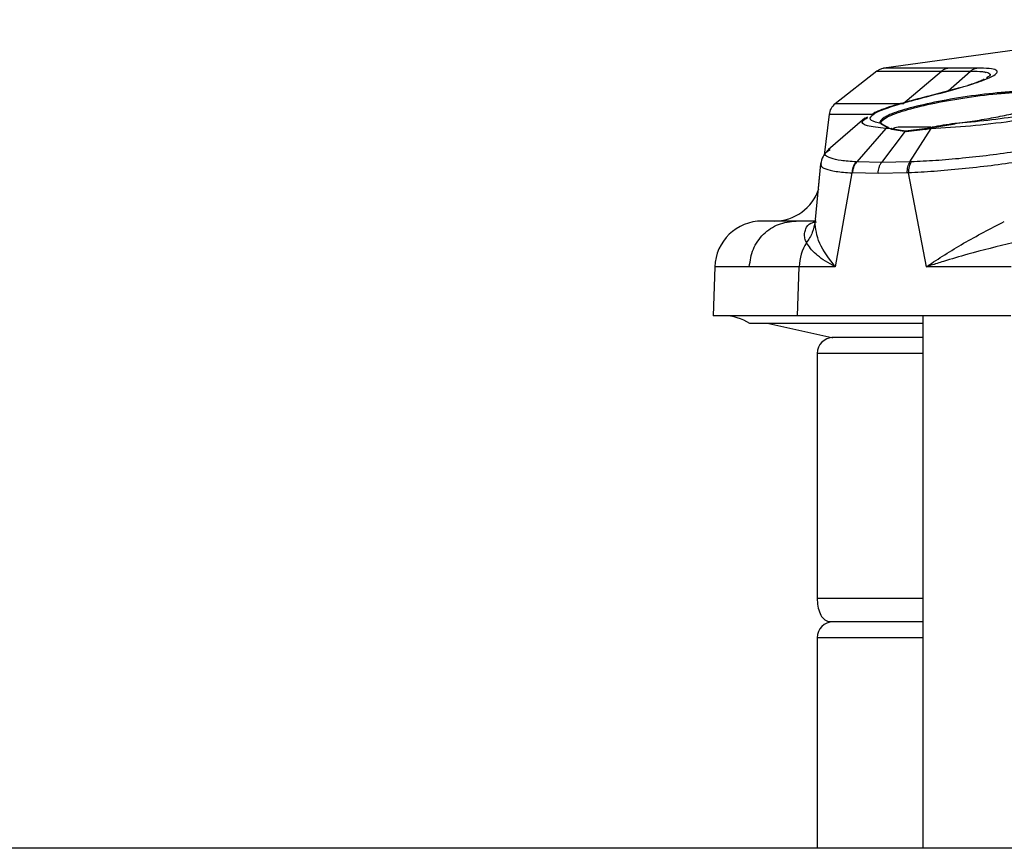
# Model space of a CAD drawing. Units: inches. Extents: x 0.4 to 10.6, y 0.4 to 8.1.
# Drawn here: x 7.1 to 7.2, y 6.4 to 6.5 of the extents above; entities that cross this region are included whole.
import ezdxf

# ---------------------------------------------------------------- set-up
doc = ezdxf.new("R2010")
doc.units = ezdxf.units.IN
doc.header["$MEASUREMENT"] = 0

msp = doc.modelspace()

# ---------------------------------------------------------------- linework, layer by layer
at = {"color": 7, "linetype": 'Continuous', "lineweight": 25}
for p, q in [((7.225987317919727, 6.490935515342285), (7.19125826213009, 6.486091144497685)), ((7.190552461623618, 6.485799899246442), (7.186377220043036, 6.482537843012318)), ((7.19314061209157, 6.482537886445731), (7.196981502705261, 6.485796112631854)), ((7.198781234428512, 6.484143653752387), (7.195719912425138, 6.483315642288934)), ((7.185784606766038, 6.481495655824065), (7.185284265521053, 6.477420703392716)), ((7.189605057239266, 6.481217008814038), (7.189294866387397, 6.481035231909834)), ((7.189364627033804, 6.481096527857858), (7.185709037957628, 6.477938248676636)), ((7.190857596489254, 6.480743867968348), (7.190951327494627, 6.480574525117449)), ((7.191041551825514, 6.480497569434017), (7.190948694618386, 6.480666889337577)), ((7.190951328068937, 6.480574526889797), (7.191580222214011, 6.480207973325403)), ((7.191688257328732, 6.480143792693124), (7.191041551825514, 6.480497569434017)), ((7.191580225638414, 6.480207967218559), (7.191942947494293, 6.480054364910568)), ((7.195304893707679, 6.480054359545912), (7.196048189219601, 6.48020794561463)), ((7.198345026815236, 6.480497543949435), (7.196108112049594, 6.480143830407773)), ((7.191447105792811, 6.480076835127242), (7.188561736761216, 6.476748530468072)), ((7.191030844364443, 6.476706235338113), (7.193391953006375, 6.479820032104687)), ((7.191942947688159, 6.480054365002927), (7.191447105793109, 6.480076835127224)), ((7.192052791609257, 6.479997014229555), (7.191688257328732, 6.480143792693124)), ((7.193391959573933, 6.479820032817598), (7.191942947700749, 6.48005436500552)), ((7.193485616023598, 6.479762444608756), (7.192052791609257, 6.479997014229555)), ((7.1953049019202, 6.480054362284257), (7.193391959490828, 6.479820031407999)), ((7.195378269026601, 6.479997008171392), (7.193485616023598, 6.479762444608756)), ((7.193853862623739, 6.476748540818072), (7.195957900586968, 6.480076867866914)), ((7.195957900586986, 6.480076867866914), (7.19530490191934, 6.480054362285671)), ((7.195378269026601, 6.479997008171392), (7.196108112049594, 6.480143830407773)), ((7.185787806817125, 6.477920514288885), (7.185906204636377, 6.477991260459467)), ((7.184943061911009, 6.476551404297811), (7.18440654204921, 6.470998571126609)), ((7.184943059919314, 6.476551383944332), (7.1847061329806, 6.474099255151591)), ((7.188470282104515, 6.476752779674682), (7.188561736830678, 6.476748525581747)), ((7.191030848150239, 6.476706235298839), (7.188561743037527, 6.476748536999808)), ((7.193853862843937, 6.476748539377317), (7.191030845542009, 6.476706236654096)), ((7.193975573834292, 6.4767527734286), (7.193853865482392, 6.476748535937007)), ((7.18805503219966, 6.475655645441686), (7.186404737706605, 6.466293052472897)), ((7.188147128568545, 6.475652087919432), (7.188055032323668, 6.47565564543688)), ((7.190677428748115, 6.475609459346554), (7.188147128568545, 6.475652087919432)), ((7.19357332931017, 6.47565209500024), (7.190677428748115, 6.475609459346554)), ((7.193694863356806, 6.475655641677404), (7.19357332931017, 6.47565209500024)), ((7.195509982609086, 6.466293052789386), (7.193694863504509, 6.475655640895265)), ((7.184397478808138, 6.470852582409734), (7.182493927101379, 6.470852582409734)), ((7.184382333307679, 6.470812356583797), (7.184450658710765, 6.470993826042595)), ((7.174388756979091, 6.466295141515132), (7.174217950283989, 6.461403877731779)), ((7.182800355541631, 6.4662930524729), (7.177830539765941, 6.4662930524729)), ((7.182634760243624, 6.46140387773178), (7.182800355541631, 6.4662930524729)), ((7.186404737706605, 6.466293052472897), (7.18280035554165, 6.466293052472897)), ((7.203938023571177, 6.4662930524729), (7.195509982603194, 6.4662930524729)), ((7.182634760243624, 6.46140387773178), (7.174217950283989, 6.461403877731779)), ((7.179775467372183, 6.460616270778011), (7.186052346535395, 6.459221386635531)), ((7.203896451842013, 6.461403877731779), (7.182634760243624, 6.46140387773178)), ((7.195121921886103, 6.461403877731779), (7.195121921886103, 6.408282503669574)), ((7.184589654169725, 6.457644708393985), (7.184589654169726, 6.43322738555934)), ((7.195121921886103, 6.430865180834931), (7.185770756531773, 6.430865180834931)), ((7.184589654169725, 6.429290377685324), (7.184589654169726, 6.408282503669574)), ((7.556770564493268, 6.408282503669576), (6.986849304650748, 6.408282503669576))]:
    msp.add_line(p, q, dxfattribs=at)
at = {"color": 1, "linetype": 'Continuous', "lineweight": 25}
for p, q in [((7.197666658469421, 6.483835568634836), (7.199887998189213, 6.485795979974013)), ((7.200736206998239, 6.484761838410983), (7.20052081707472, 6.484678176377378)), ((7.19572397190392, 6.483300038053243), (7.195950952347054, 6.48336132233679)), ((7.192307053504306, 6.482373387611108), (7.192576746686606, 6.48244625756887)), ((7.195121921886103, 6.460631026720087), (7.177870541284101, 6.460631026720087)), ((7.186323019736903, 6.459221386635531), (7.186052346535395, 6.459221386635531)), ((7.195121921886103, 6.457644708393985), (7.184589654169568, 6.457644708393985)), ((7.184589654205455, 6.43322738555934), (7.195121921886103, 6.43322738555934)), ((7.195121921886103, 6.429290377685324), (7.184589654169569, 6.429290377685324))]:
    msp.add_line(p, q, dxfattribs=at)
at = {"color": 7, "linetype": 'Continuous', "lineweight": 25}
for centre, radius, start, end in [((7.191517169918399, 6.484555158089045), 0.001574803149607007, 90, 128.0208580756967), ((7.187346821265472, 6.481296924628909), 0.001574803149605332, 128.0208697703379, 173.0159417003524), ((7.192680977004215, 6.479265180834931), 0.0009448818897643818, 90, 130.8512505976599), ((7.18029799727067, 6.475577106078284), 0.004724409448819617, 270.0000000000008, 341.511313929159), ((7.179110219482954, 6.466128287180647), 0.004724409448819399, 90, 178.0290747079208), ((7.187625001380859, 6.466134384367917), 0.004827254193119117, 148.0353186871728, 178.1163928479187), ((7.175281095289726, 6.456679468282961), 0.004724409448819245, 56.76327852535853, 90), ((7.186164457319175, 6.457644708393985), 0.001574803149607007, 90, 180), ((7.186164457319175, 6.429290377685324), 0.001574803149607007, 90, 180)]:
    msp.add_arc(centre, radius, start, end, dxfattribs=at)
for points, knots in [([(7.197633857249903, 6.486108125913182), (7.196658131632533, 6.486108126558122), (7.194706680536742, 6.486108127848002), (7.192726665688799, 6.486108129782471), (7.19158528598942, 6.486108131717049), (7.191121331541161, 6.486108133006391), (7.191255888560015, 6.486108133651361), (7.191255892305774, 6.48610813365138)], [0, 0, 0, 0, 0.2499983135074976, 0.499996591414084, 0.7499948337209125, 0.9999930404279378, 0.9999999999999999, 0.9999999999999999, 0.9999999999999999, 0.9999999999999999]), ([(7.195950952346726, 6.483361322336785), (7.197271237401722, 6.483710193681988), (7.199269380766356, 6.48423818190763), (7.201113161869715, 6.484863844323039), (7.202118815931655, 6.48529327217236), (7.202613860942226, 6.485654891482828), (7.202519881576026, 6.485922581468331), (7.201860310036021, 6.486088933991805), (7.200958163970902, 6.486101707186723), (7.200506859693825, 6.486108097058299)], [0, 0, 0, 0, 0.2372719599176522, 0.3590916904873045, 0.4837027075225791, 0.6108933762648818, 0.7399429562025409, 0.8699048184243451, 1, 1, 1, 1]), ([(7.196981507850553, 6.485796116996054), (7.19708126848273, 6.485870208631931), (7.197280791546724, 6.486018393240268), (7.197516167974977, 6.486078214842439), (7.197633857250617, 6.486108125913313)], [0, 0, 0, 0, 0.4999954901462683, 1, 1, 1, 1]), ([(7.200506860561355, 6.486108097224103), (7.199988840776363, 6.486106465399539), (7.198950250099047, 6.486103193714114), (7.19807337288966, 6.486106479158653), (7.197633857341024, 6.486108125915969)], [0, 0, 0, 0, 0.4987718417928813, 1, 1, 1, 1]), ([(7.199887998189208, 6.48579597997402), (7.199982566656332, 6.485870112472165), (7.200171708221712, 6.486018381098814), (7.200395141291446, 6.486078191360899), (7.200506860561693, 6.486108097224168)], [0, 0, 0, 0, 0.4999877574957629, 1, 1, 1, 1]), ([(7.196981477589867, 6.485796147534176), (7.197422273223812, 6.485792427750884), (7.198304570048073, 6.485784982230254), (7.199359907497582, 6.485792312105577), (7.199887998189208, 6.48579597997402)], [0, 0, 0, 0, 0.4996001592932966, 1, 1, 1, 1]), ([(7.201241874165059, 6.484991408621545), (7.201136572216853, 6.484932762644838), (7.200827618707147, 6.484760696689338), (7.200105985583559, 6.48453025190927), (7.199630309768811, 6.484378350610768)], [0, 0, 0, 0, 0.340834283791648, 1, 1, 1, 1]), ([(7.195742153170677, 6.483320921364538), (7.195142462577888, 6.483165613431004), (7.193943398197229, 6.482855079610108), (7.192849464495416, 6.482542971845491), (7.192302642158678, 6.482386959194194)], [0, 0, 0, 0, 0.5001321050506953, 1, 1, 1, 1]), ([(7.192576746686906, 6.482446257568957), (7.193115649134473, 6.48260015831444), (7.194194634866524, 6.48290829703097), (7.195365086211017, 6.483210203745606), (7.195950952351489, 6.483361322305568)], [0, 0, 0, 0, 0.4994528023492371, 1, 1, 1, 1]), ([(7.198322319504687, 6.48057450140912), (7.198988026851366, 6.480662125874768), (7.200297920085298, 6.480834542020171), (7.202205550448829, 6.481164965137769), (7.203933218579809, 6.481520224166696), (7.205436490480094, 6.481892035907694), (7.206676662889028, 6.482266645660421), (7.207606530519101, 6.482631178499645), (7.208221611660152, 6.482977792728417), (7.208300525605512, 6.483171937825659), (7.208340351788466, 6.483269918710112)], [0, 0, 0, 0, 0.1321291870284311, 0.2599868079523028, 0.3845790779778237, 0.5070972146758316, 0.6287795688453733, 0.7507953489912136, 0.8742317346031135, 1, 1, 1, 1]), ([(7.190951338990057, 6.480574524116974), (7.190568590299548, 6.480669539770812), (7.18982097629119, 6.480855131611056), (7.189888391720188, 6.481316321863171), (7.190733719461975, 6.481852370848736), (7.191970437014327, 6.482250883783543), (7.192576746679243, 6.482446257612845)], [0, 0, 0, 0, 0.2674062053921898, 0.5223182470110239, 0.7658130888170271, 1, 1, 1, 1]), ([(7.192354224658995, 6.482402026630657), (7.191625886745854, 6.482170058530114), (7.190647084127619, 6.481858320008663), (7.190196021500222, 6.48156957184146), (7.190080599589978, 6.481495684396537)], [0, 0, 0, 0, 0.7441111206409106, 1, 1, 1, 1]), ([(7.210302573735448, 6.482446263700878), (7.209510695144735, 6.482250352438868), (7.207898450086253, 6.481851481996125), (7.204847364995497, 6.481315564604726), (7.201535959916193, 6.4808549121428), (7.199410462598175, 6.480669448180773), (7.198322319656191, 6.48057450037747)], [0, 0, 0, 0, 0.234806558153324, 0.4780602955064711, 0.7327942967645499, 1, 1, 1, 1]), ([(7.195957898638306, 6.480076871326219), (7.197240039123252, 6.480155806401973), (7.199736013459947, 6.480309471250451), (7.203925177004132, 6.480801363603082), (7.207879090329311, 6.481398850621157), (7.209961761105304, 6.481875241683913), (7.210986013165713, 6.482109529567152)], [0, 0, 0, 0, 0.2683093336786304, 0.5223243622834126, 0.7650803661442289, 1, 1, 1, 1]), ([(7.190948694618386, 6.480666889337577), (7.190946883257348, 6.480679470612926), (7.190943260158945, 6.480704635777497), (7.190917992622288, 6.480731388358118), (7.190887722946463, 6.480745249647604), (7.190867638681749, 6.480744328529939), (7.190857596489253, 6.480743867968348)], [0, 0, 0, 0, 0.2795159007600739, 0.5590898733949161, 0.7795436164765641, 0.9999999999999999, 0.9999999999999999, 0.9999999999999999, 0.9999999999999999]), ([(7.190951327494614, 6.48057452511746), (7.190964242242532, 6.480574979315071), (7.19099007459585, 6.480575887810788), (7.191019629030198, 6.480555080999648), (7.191034898800263, 6.480535973280408), (7.19103663177428, 6.480525453089254), (7.191036749458022, 6.480524738678396)], [0, 0, 0, 0, 0.3513143417304931, 0.7027064142657382, 0.9798112255952921, 1, 1, 1, 1]), ([(7.191447103389776, 6.480076838384905), (7.191468430235029, 6.480100020293813), (7.191511083779102, 6.480146383952458), (7.191557177619448, 6.480187440919755), (7.191580224460497, 6.480207969332926)], [0, 0, 0, 0, 0.5000017165662726, 1, 1, 1, 1]), ([(7.191688257328465, 6.480143792693124), (7.191688236171126, 6.480150797560491), (7.191688193878251, 6.480164800076624), (7.19168143306031, 6.480184251492727), (7.191670282377947, 6.480200721567192), (7.191655120844644, 6.480213046932207), (7.191637163470679, 6.480220395419798), (7.191617718259818, 6.480222100452862), (7.191597954537545, 6.480218405608254), (7.191586137292822, 6.480211447871926), (7.191580225638414, 6.480207967218559)], [0, 0, 0, 0, 0.1250556579394121, 0.2499824445640869, 0.3749415217699239, 0.5000019632160833, 0.6250622453091115, 0.7500207159846365, 0.8749462187836833, 1, 1, 1, 1]), ([(7.195933282348649, 6.480210062724695), (7.195894829023497, 6.480210062724695), (7.195432057356194, 6.480210062724695), (7.19468346580036, 6.480210062724695), (7.193777616622032, 6.480210062724695), (7.192917113370726, 6.480210062724695), (7.192774005699079, 6.480210062724695), (7.192680977004215, 6.480210062724695)], [0, 0, 0, 0, 0.01853671099541921, 0.2230825193894259, 0.4276283277834149, 0.6279235834759856, 1, 1, 1, 1]), ([(7.196048188141456, 6.480207948087627), (7.196032482721098, 6.480187427721948), (7.196001071790644, 6.480146386873342), (7.195972289716494, 6.480100043219392), (7.195957898638306, 6.480076871326219)], [0, 0, 0, 0, 0.4999985715717802, 1, 1, 1, 1]), ([(7.198322318546623, 6.480574500082602), (7.197936830222382, 6.48052201007443), (7.197154862114069, 6.480415533406229), (7.196420518868498, 6.480277791494268), (7.19604818622687, 6.480207952477905)], [0, 0, 0, 0, 0.4929719257662189, 0.9999999999999999, 0.9999999999999999, 0.9999999999999999, 0.9999999999999999]), ([(7.198345026808938, 6.480497543949435), (7.198344294480466, 6.480503234843051), (7.198342830037286, 6.480514614969133), (7.198340043516211, 6.480530868868344), (7.198336986828801, 6.4805455335368), (7.19833375686838, 6.480557916939393), (7.198330516062017, 6.480567463650935), (7.198327426874092, 6.480573628005072), (7.198324588943177, 6.480576435969481), (7.198323076057797, 6.480575146325325), (7.198322319504687, 6.48057450140912)], [0, 0, 0, 0, 0.1250151826276169, 0.2499938737364778, 0.3749824817547307, 0.4999999912806119, 0.6250175021632172, 0.750006114018514, 0.8749848108006802, 0.9999999999999999, 0.9999999999999999, 0.9999999999999999, 0.9999999999999999]), ([(7.193391959573931, 6.479820032817598), (7.193396206673293, 6.479824753978104), (7.193404694388666, 6.479834189092094), (7.193420397020107, 6.47984099309986), (7.193436648518022, 6.479841536365286), (7.193452382224524, 6.479835427014056), (7.193466271872295, 6.479823322187729), (7.193477073174303, 6.479806145561895), (7.19348426152227, 6.479785267590614), (7.193485168842784, 6.479770057005515), (7.193485622849568, 6.479762445903658)], [0, 0, 0, 0, 0.1250820773629826, 0.2499732124528986, 0.3749112799471518, 0.5000000002865933, 0.6250887205946898, 0.7500267879944703, 0.8749179229128757, 0.9999999999999999, 0.9999999999999999, 0.9999999999999999, 0.9999999999999999]), ([(7.213527968573032, 6.479647116368928), (7.212264359971226, 6.479318972098098), (7.209671867463422, 6.478645732328769), (7.204506692053868, 6.477741288404409), (7.199910518668108, 6.477164783591379), (7.196364167759058, 6.476859666672214), (7.194773647518375, 6.476788488578174), (7.193975574069202, 6.476752773630598)], [0, 0, 0, 0, 0.2329909058536582, 0.4780176210800027, 0.7348990008868099, 0.866980587024471, 1, 1, 1, 1]), ([(7.1953049019202, 6.480054362284259), (7.195307131814526, 6.480058906775775), (7.195311588309059, 6.480067989045442), (7.195321394630579, 6.480074415523999), (7.195332507706776, 6.480074745862987), (7.195344260001562, 6.480068608275644), (7.195355650143844, 6.480056652938161), (7.195365692507176, 6.480039783070972), (7.19537382563642, 6.480019331301246), (7.19537679021319, 6.480004447145723), (7.19537827359779, 6.479996999564239)], [0, 0, 0, 0, 0.1250792709191377, 0.2499737680386465, 0.3749139553494228, 0.4999999831234078, 0.6250859329722257, 0.7500260079229374, 0.8749205709451952, 1, 1, 1, 1]), ([(7.214109078765474, 6.478620611960806), (7.212803043571659, 6.478298666678675), (7.210117710760132, 6.477636716500216), (7.205668482570048, 6.476875645596538), (7.201910263883807, 6.476359623166829), (7.199013103282033, 6.47603350330006), (7.196193821942273, 6.475783203160216), (7.19452968726238, 6.475698255904529), (7.193694863576182, 6.475655641576506)], [0, 0, 0, 0, 0.2315804957251291, 0.4761515666848486, 0.6039657608414792, 0.7344671250659404, 0.8667937540530983, 0.9999999999999999, 0.9999999999999999, 0.9999999999999999, 0.9999999999999999]), ([(7.185745945510484, 6.477969618489438), (7.18553340887255, 6.477754179733313), (7.185101634950966, 6.477316510080224), (7.184991476003717, 6.476799934830989), (7.184935541758603, 6.476537638872892)], [0, 0, 0, 0, 0.4922405622704806, 1, 1, 1, 1]), ([(7.188470283396654, 6.4767527793946), (7.188345888267001, 6.476573616047825), (7.188123451020727, 6.476253244972195), (7.188075963129767, 6.475838465170858), (7.188055032222639, 6.475655645565167)], [0, 0, 0, 0, 0.5592369611500989, 1, 1, 1, 1]), ([(7.188147128541064, 6.475652087919435), (7.188156208359715, 6.475754902910312), (7.188174368020285, 6.475960533155542), (7.188262106959698, 6.476253653672463), (7.188387768504957, 6.476524862194337), (7.188503747601182, 6.47667397080814), (7.188561737159848, 6.47674852512861)], [0, 0, 0, 0, 0.2499993136785337, 0.4999992680091236, 0.7499995885086714, 0.9999999999999999, 0.9999999999999999, 0.9999999999999999, 0.9999999999999999]), ([(7.190677428737204, 6.475609459346559), (7.190684084817212, 6.475712305440684), (7.190697396984554, 6.47591799774214), (7.190771345276155, 6.476211207882), (7.19087930129363, 6.47648250040187), (7.190980335017085, 6.476631657086729), (7.191030851851125, 6.476706235388284)], [0, 0, 0, 0, 0.2499998618164275, 0.4999999988071991, 0.7500001364231722, 1, 1, 1, 1]), ([(7.193573329241703, 6.475652095004182), (7.193576965668733, 6.475754912154396), (7.193584238517749, 6.475960546312248), (7.193641682754175, 6.476253670750207), (7.1937286652729, 6.476524880114507), (7.193812130370748, 6.476673986379914), (7.193853862843937, 6.476748539377317)], [0, 0, 0, 0, 0.2500008003221024, 0.5000012539664059, 0.7500010806829057, 0.9999999999999999, 0.9999999999999999, 0.9999999999999999, 0.9999999999999999]), ([(7.19397557397222, 6.476752773474634), (7.193933921309961, 6.476678198312524), (7.19385061593651, 6.476529047900693), (7.193763680375342, 6.476257673023419), (7.193706130117763, 6.475964336502448), (7.193698619088756, 6.475758539849876), (7.193694863576182, 6.475655641576506)], [0, 0, 0, 0, 0.2499998348716171, 0.4999999634456106, 0.7500001102852165, 1, 1, 1, 1]), ([(7.182493927101379, 6.470852696629466), (7.181508972834235, 6.470852696629466), (7.179536017874095, 6.470852696629466), (7.179252297649473, 6.470852696629466), (7.179110218491961, 6.470852696629466)], [0, 0, 0, 0, 0.4992279535229043, 1, 1, 1, 1]), ([(7.184382316517391, 6.470812358197013), (7.184315534987709, 6.470432188881295), (7.184181971613449, 6.469671848457235), (7.183747115354472, 6.469017224639042), (7.183529686712362, 6.468689911958254)], [0, 0, 0, 0, 0.4999988211686758, 0.9999999999999999, 0.9999999999999999, 0.9999999999999999, 0.9999999999999999]), ([(7.186404738431458, 6.466293052587845), (7.185797284874182, 6.467082355836593), (7.184581111723864, 6.468662607375313), (7.184448627558202, 6.470095277453453), (7.184382316517391, 6.470812358197013)], [0, 0, 0, 0, 0.4994795001983272, 1, 1, 1, 1]), ([(7.195509983931143, 6.466293052702773), (7.195510021347594, 6.466293079951287), (7.195510383419552, 6.466293343630031), (7.195511691685456, 6.46629424835312), (7.195516554856563, 6.466297645030771), (7.195535211293501, 6.466310543282287), (7.196675332009992, 6.467097868180976), (7.199157848435512, 6.468676663005113), (7.2018856767193, 6.470096732053191), (7.203260309739245, 6.470812346674425)], [0, 0, 0, 0, 1.664959152510086e-05, 0.0001611149673351502, 0.0005742956927643529, 0.002156930039459482, 0.008348157144234898, 0.5002774274393381, 1, 1, 1, 1]), ([(7.186404737706548, 6.4662930524729), (7.186403809530936, 6.466293576656205), (7.186396257190491, 6.466297841808969), (7.186370826138863, 6.466311411413231), (7.186280366932609, 6.466360237738192), (7.185518670580459, 6.466774951460136), (7.184234764693897, 6.467606604197845), (7.183775051098389, 6.468312922168207), (7.183529681575693, 6.468689915376485)], [0, 0, 0, 0, 0.000586096298913129, 0.004768923819657645, 0.01600331426569364, 0.05786419730254255, 0.4971403619944473, 1, 1, 1, 1]), ([(7.204121115424686, 6.468689907909088), (7.202596788651191, 6.468313692478955), (7.200197179905126, 6.467721450807256), (7.19753679928647, 6.466936270489382), (7.196242686264785, 6.466531326768412), (7.195706817346565, 6.466358067553486), (7.195566430796559, 6.466311917646745), (7.195526181917095, 6.466298615908319), (7.195514060133819, 6.466294453081004), (7.19550998260905, 6.466293052789389)], [0, 0, 0, 0, 0.5018662310709574, 0.7900422785798265, 0.9442254793986464, 0.9844295053348905, 0.9952944263701882, 0.9984171394100663, 1, 1, 1, 1]), ([(7.195121921886103, 6.460618145869891), (7.193536071540279, 6.460618145869891), (7.189971207929472, 6.460618145869891), (7.185635453329038, 6.460618145869891), (7.181913018566195, 6.460618145869891), (7.179379726539561, 6.460618145869891), (7.178021003624988, 6.460618145869891), (7.17805086392585, 6.460618145869891), (7.178062353631266, 6.460618145869891)], [0, 0, 0, 0, 0.1456789035914929, 0.3274744200441705, 0.509269936496856, 0.6946532745988219, 0.8825080852078205, 1, 1, 1, 1]), ([(7.195121921886103, 6.459219511543592), (7.194113022991693, 6.459219511543592), (7.191863815685164, 6.459219511543592), (7.189025457966912, 6.459219511543592), (7.186895503864739, 6.459219511543592), (7.185928255036336, 6.459219511543592), (7.186139523848949, 6.459219511543592), (7.186171943923936, 6.459219511543592)], [0, 0, 0, 0, 0.1757183554092512, 0.3917409475489838, 0.6720992122993016, 0.9496822650064148, 1, 1, 1, 1]), ([(7.187602735577362, 6.459219511543592), (7.187596540572185, 6.459219511543592), (7.186905157653715, 6.459219511543592), (7.18635583504376, 6.459219511543592), (7.186273748496851, 6.459219511543592), (7.186238145549665, 6.459219511543592)], [0, 0, 0, 0, 0.005093799933013682, 0.5684847976981954, 1, 1, 1, 1]), ([(7.184589654169726, 6.43322738555934), (7.18462853014268, 6.432699373332146), (7.18468293794542, 6.431960408287194), (7.185205511005096, 6.431138852078876), (7.185583426052244, 6.430955879412703), (7.185770756531773, 6.430865180834931)], [0, 0, 0, 0, 0.5579660769075295, 0.7808861345793201, 1, 1, 1, 1]), ([(7.195121921886103, 6.430865180834931), (7.194235910212919, 6.430865180834931), (7.192043864577546, 6.430865180834931), (7.189505886239091, 6.430865180834931), (7.187445412277264, 6.430865180834931), (7.186313079806227, 6.430865180834931), (7.186260814356251, 6.430865180834931), (7.186238145549665, 6.430865180834931)], [0, 0, 0, 0, 0.1526471327401741, 0.3776580954883442, 0.6026475335478312, 0.8276584969169102, 0.9999999999999999, 0.9999999999999999, 0.9999999999999999, 0.9999999999999999])]:
    msp.add_open_spline(points, degree=3, knots=knots, dxfattribs=at)
at = {"color": 1, "linetype": 'Continuous', "lineweight": 25}
for points in [[(7.19054761497776, 6.485796112631697), (7.190625367827745, 6.485796112631697), (7.190780873527715, 6.485796112631697), (7.192057703401268, 6.485796112631697), (7.194022063858778, 6.485796112631697), (7.195995023089648, 6.485796112631698), (7.196981502705084, 6.485796112631698)], [(7.177830539765941, 6.466293052472899), (7.176827329853595, 6.466293061991211), (7.174820910032481, 6.466293081027832), (7.174532760692289, 6.466293100064453), (7.174388686022449, 6.466293109582764)]]:
    msp.add_open_spline(points, degree=3, dxfattribs=at)
for points, knots in [([(7.199888041006512, 6.485795917392407), (7.200321945042097, 6.485792112070524), (7.201188527048604, 6.4857845121793), (7.201796461214039, 6.485621289542621), (7.201920006153451, 6.485396259749776), (7.201596220462031, 6.485187437473917), (7.201469566840277, 6.485105753513688)], [0, 0, 0, 0, 0.2760928165164115, 0.5514054889979418, 0.8245255395060427, 1, 1, 1, 1]), ([(7.199888207065661, 6.485796029764027), (7.200341720409446, 6.485796393377018), (7.201045666139854, 6.485796957778959), (7.20133021692739, 6.485706234804751), (7.201431447362863, 6.485673959630726)], [0, 0, 0, 0, 0.6442447538134773, 1, 1, 1, 1]), ([(7.208170066996032, 6.483495825793062), (7.208020281594633, 6.483557517360721), (7.20771834145221, 6.48368187634732), (7.206825600808337, 6.483782920954952), (7.205639861695389, 6.483812186742558), (7.20418800736809, 6.483761400627423), (7.202047093809752, 6.483597449641724), (7.199141171210864, 6.483233637751892), (7.195841571542129, 6.482632581456963), (7.193157207680707, 6.481964111265746), (7.19124564859438, 6.481284125999067), (7.190988607223909, 6.48092626512732), (7.190857596489254, 6.480743867968348)], [0, 0, 0, 0, 0.06859116591229208, 0.1382673225242309, 0.2085255923098439, 0.278682571423689, 0.3480810505318924, 0.4824516257597183, 0.6118779916466429, 0.7388056299698779, 0.8668725340081324, 1, 1, 1, 1]), ([(7.190948694618386, 6.480666889337577), (7.191078568684337, 6.480849273000092), (7.1913333913969, 6.481207123501416), (7.193227330737217, 6.481886988142797), (7.195887263396588, 6.482555328757706), (7.199156267577385, 6.483156231379898), (7.202044393777367, 6.483521386803087), (7.204165455578588, 6.483684286067136), (7.205594555576162, 6.483734351410412), (7.206773135206391, 6.483706582856681), (7.207620613592974, 6.483602716207048), (7.208134344874844, 6.483449244903799), (7.208199370479056, 6.483310118313709), (7.208228268984715, 6.483248288045464)], [0, 0, 0, 0, 0.1267288406263896, 0.248651543261838, 0.3694931874408999, 0.4926971333079082, 0.6205709586421311, 0.6876353578957659, 0.7534104304110962, 0.8195181996767765, 0.8866017604155194, 0.9496038566932168, 1, 1, 1, 1]), ([(7.19314061209132, 6.482537886445582), (7.192105932087427, 6.482537885823018), (7.190036572050748, 6.482537884577892), (7.187936924337215, 6.482537882710234), (7.186726569037368, 6.482537880842431), (7.186234589015733, 6.482537879597515), (7.186377292926111, 6.482537878974703), (7.186377306354419, 6.482537878974645)], [0, 0, 0, 0, 0.2499941079212933, 0.4999882228229426, 0.7499823447049292, 0.9999764735672481, 1, 1, 1, 1]), ([(7.19027849787977, 6.481488847374197), (7.190059915203147, 6.481488847606872), (7.188833798327105, 6.481488848912046), (7.187416002989416, 6.481488851289714), (7.186022203081651, 6.481488854507204), (7.185863239720411, 6.481488856652196), (7.185783758039973, 6.481488857724694)], [0, 0, 0, 0, 0.06743911841456479, 0.3782927470342416, 0.6891463742293865, 1, 1, 1, 1]), ([(7.191447103389776, 6.480076838384905), (7.190747270897628, 6.480157184390897), (7.189384667258722, 6.480313621483152), (7.18887862573199, 6.480725338749337), (7.189424694802156, 6.4810605437832), (7.189620380406812, 6.481180665583389)], [0, 0, 0, 0, 0.4038843680772666, 0.7863800492451393, 1, 1, 1, 1]), ([(7.19204582336133, 6.480037728096552), (7.1920456678261, 6.480038221922799), (7.192043385060933, 6.48004546972999), (7.192034048367089, 6.480056469469175), (7.192018606931565, 6.480068681000415), (7.191999754887295, 6.480074747613815), (7.191979819221754, 6.480074432119257), (7.191959921569127, 6.480067996084758), (7.191948608445756, 6.480058910938244), (7.191942947700749, 6.48005436500552)], [0, 0, 0, 0, 0.01203322850847049, 0.1766097298853904, 0.3413783797969238, 0.5061470268487801, 0.6707235205172143, 0.8352400017166512, 1, 1, 1, 1]), ([(7.188470282088781, 6.47675277967079), (7.187935885827131, 6.476788157707603), (7.18687102060937, 6.476858653786224), (7.185652759387762, 6.47717125894696), (7.185082123179208, 6.477520852770343), (7.185712659030966, 6.477877954596813), (7.185787806817125, 6.477920514288885)], [0, 0, 0, 0, 0.2390146773443574, 0.4762728235658862, 0.9375817604190354, 1, 1, 1, 1]), ([(7.185001583240139, 6.476545696049707), (7.184980596429509, 6.476487375173919), (7.184910530432483, 6.476292666679066), (7.185385533819677, 6.47603632935169), (7.186376731807921, 6.475782650381615), (7.187494308623345, 6.475698078056152), (7.188055032317757, 6.475655645441119)], [0, 0, 0, 0, 0.1234705491013501, 0.4122154280007835, 0.7050898585394522, 1, 1, 1, 1]), ([(7.183529681575465, 6.468689915376638), (7.183468299958334, 6.468834919992995), (7.183342396448471, 6.469132347643153), (7.183320661919673, 6.469616053722744), (7.183465558719687, 6.470159345094573), (7.183785671349668, 6.470649102502604), (7.184324084115993, 6.470745101957355), (7.184515103232952, 6.470779160828582)], [0, 0, 0, 0, 0.17604972577419, 0.3611061327794814, 0.5396969245250548, 0.8366927894172749, 0.9999999999999999, 0.9999999999999999, 0.9999999999999999, 0.9999999999999999])]:
    msp.add_open_spline(points, degree=3, knots=knots, dxfattribs=at)
at = {"color": 7, "linetype": 'Continuous', "lineweight": 25}
msp.add_open_spline([(7.177830539767259, 6.466293052472853), (7.177918347888572, 6.466895633702168), (7.178093964131201, 6.468100796160797), (7.179180103510845, 6.469602556033111), (7.180700346413293, 6.470649194954603), (7.181896068202295, 6.470784862737845), (7.182493929096797, 6.470852696629465)], degree=3, dxfattribs=at)

doc.saveas('drawing.dxf')
